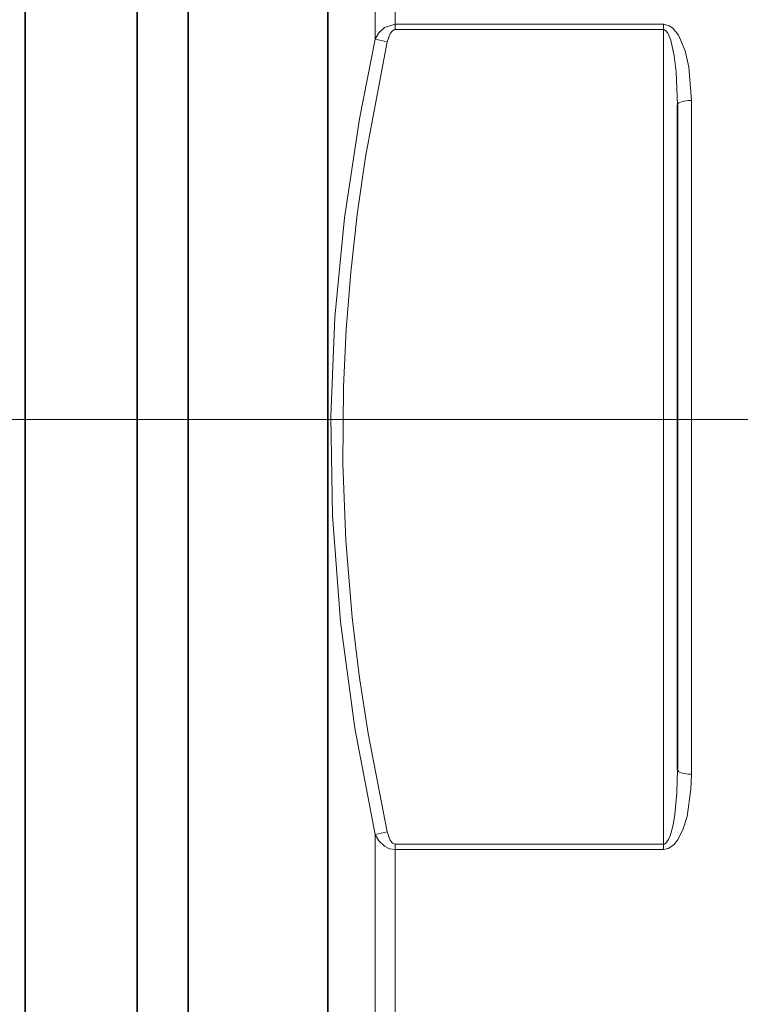
# Model space of a CAD drawing. Extents: x 0 to 420, y 0 to 297.
# Drawn here: x 242 to 247, y 181 to 188 of the extents above; entities that cross this region are included whole.
import ezdxf

# ---------------------------------------------------------------- set-up
doc = ezdxf.new("R2010")
doc.units = 0
doc.linetypes.add('DASHDOT', pattern=[18.5, 12, -3, 0.5, -3])

msp = doc.modelspace()

# ---------------------------------------------------------------- linework, layer by layer
at = {"color": 7, "lineweight": 35}
for p, q in [((241.908707, 181.630463), (241.908707, 193.089584)), ((242.709717, 188.655701), (242.709717, 178.456253)), ((244.075378, 188.671173), (244.075378, 178.422913)), ((243.075378, 188.361816), (243.075378, 179.089584)), ((246.575378, 187.675034), (246.575378, 182.920059)), ((241.908707, 177.756256), (241.908707, 181.630463))]:
    msp.add_line(p, q, dxfattribs=at)
at = {"color": 7, "lineweight": 13}
for p, q in [((244.41217, 188.941864), (244.41217, 188.14418)), ((244.556503, 188.98053), (244.556503, 188.250809)), ((244.556503, 188.250809), (246.475372, 188.250809)), ((244.556503, 188.212189), (244.556503, 188.250809)), ((246.475372, 188.212189), (246.475372, 188.250809)), ((244.556503, 188.212189), (246.475372, 188.212189)), ((246.475372, 188.212189), (246.475372, 182.386414)), ((244.41217, 188.14418), (244.498764, 188.124496)), ((246.675385, 187.704803), (246.675385, 182.886993)), ((244.41217, 182.456284), (244.498764, 182.474091)), ((244.41217, 182.456284), (244.41217, 180.653595)), ((244.556503, 182.386414), (244.556503, 182.348053)), ((246.475372, 182.386414), (244.556503, 182.386414)), ((246.475372, 182.386414), (246.475372, 182.348053)), ((244.556503, 182.348053), (244.556503, 180.665512)), ((246.475372, 182.348053), (244.556503, 182.348053))]:
    msp.add_line(p, q, dxfattribs=at)
at = {"color": 7, "linetype": 'DASHDOT', "lineweight": 13, "ltscale": 0.093706}
msp.add_line((244.724518, 185.422913), (240.976288, 185.422913), dxfattribs=at)
at = {"color": 7, "linetype": 'DASHDOT', "lineweight": 13}
msp.add_line((266.019684, 185.422913), (242.605133, 185.422913), dxfattribs=at)
at = {"color": 7, "lineweight": 13}
for points in [[(244.41217, 188.14418), (244.439407, 188.189453), (244.479492, 188.226807), (244.556503, 188.250809)], [(246.675385, 187.704803), (246.657883, 187.943497), (246.631302, 188.061005), (246.582687, 188.173264), (246.543091, 188.221741), (246.516281, 188.240448), (246.475372, 188.250809)], [(244.498764, 188.124496), (244.520264, 188.184235), (244.536316, 188.204041), (244.548248, 188.210846), (244.556503, 188.212189)], [(246.575378, 187.675034), (246.566666, 187.909546), (246.553314, 188.025696), (246.528809, 188.136597), (246.507782, 188.186096), (246.493027, 188.20462), (246.483948, 188.210419), (246.475372, 188.212189)], [(244.41217, 182.456284), (244.267975, 183.216568), (244.16539, 183.97699), (244.107513, 184.73735), (244.095505, 185.446564), (244.124359, 186.155792), (244.193298, 186.865295), (244.300461, 187.574982), (244.41217, 188.14418)], [(244.498764, 182.474091), (244.363144, 183.178284), (244.299835, 183.593292), (244.249664, 184.007263), (244.203888, 184.557861), (244.182739, 185.107437), (244.186508, 185.656754), (244.205536, 186.067322), (244.238312, 186.47847), (244.284592, 186.890472), (244.344025, 187.303436), (244.498764, 188.124496)], [(246.475372, 182.386414), (246.48175, 182.38739), (246.493515, 182.394348), (246.512207, 182.420212), (246.526093, 182.453247), (246.544861, 182.524384), (246.557388, 182.599823), (246.571136, 182.753204), (246.575378, 182.920059)], [(246.475372, 182.348053), (246.508972, 182.354904), (246.548843, 182.381989), (246.57666, 182.415359), (246.615372, 182.489868), (246.644821, 182.585251), (246.67215, 182.780762), (246.675385, 182.886993)], [(244.556503, 182.348053), (244.515579, 182.354645), (244.479248, 182.372604), (244.439285, 182.410461), (244.41217, 182.456284)], [(244.556503, 182.386414), (244.538437, 182.392883), (244.519897, 182.414963), (244.498764, 182.474106)]]:
    msp.add_lwpolyline(points, dxfattribs=at)
for centre, ratio, start_param, end_param in [((246.675385, 187.675034), 0.297637, 4.71238898, 6.28318531), ((246.675385, 182.920059), 0.330774, 0, 1.57079633)]:
    msp.add_ellipse(centre, major_axis=(-0.100006, 0), ratio=ratio, start_param=start_param, end_param=end_param, dxfattribs=at)

doc.saveas('drawing.dxf')
